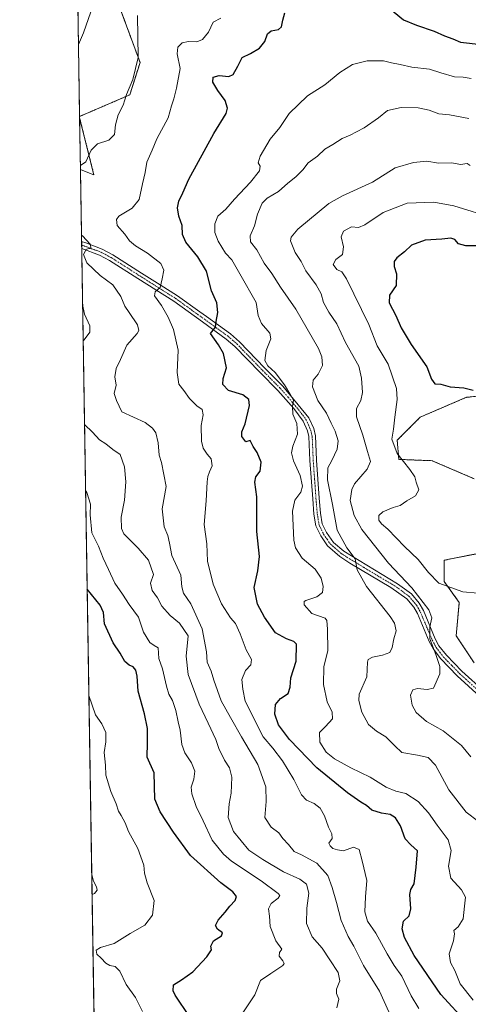
# Model space of a CAD drawing. Units: metres. Extents: x 611176 to 614652, y 4708501 to 4710870.
# Drawn here: x 611193 to 611379, y 4708893 to 4709301 of the extents above; entities that cross this region are included whole.
import ezdxf

# ---------------------------------------------------------------- set-up
doc = ezdxf.new("R2010")
doc.units = ezdxf.units.M
doc.header["$MEASUREMENT"] = 0
doc.linetypes.add('TRAZO_Y_PUNTO', pattern=[1, 0.5, -0.25, 0, -0.25])
doc.linetypes.add('TRAZOS', pattern=[0.75, 0.5, -0.25])
for name, color, linetype, lineweight in [('Arbolado forestal', 92, 'TRAZOS', 0), ('Arbolado forestal CxS', 92, 'Continuous', 0), ('Camino', 19, 'Continuous', 0), ('Camino Cxs', 19, 'Continuous', 0), ('Camino eje', 39, 'TRAZO_Y_PUNTO', 13), ('Comarca CxS', 133, 'Continuous', 0), ('Comunidad Autónoma CxS', 142, 'Continuous', 0), ('Cultivos herbáceos CxS', 92, 'Continuous', 0), ('Curva de nivel maestra', 36, 'Continuous', 30), ('Curva de nivel normal', 36, 'Continuous', 0), ('Municipio CxS', 142, 'Continuous', 0), ('Provincia CxS', 1, 'Continuous', 0)]:
    doc.layers.add(name, color=color, linetype=linetype, lineweight=lineweight)

# ---------------------------------------------------------------- blocks, each defined once
blk = doc.blocks.new('*U156')
at = {"layer": 'Cultivos herbáceos CxS', "color": 92, "linetype": 'Continuous', "lineweight": 0}
for points in [[(611381.01, 4709034.54, 543.38), (611373.51, 4709045.79, 542.42), (611374.76, 4709059.55, 542.96), (611368.5, 4709068.3, 545.39), (611368.51, 4709077.05, 545.89), (611387.26, 4709080.8, 546.8)], [(611381.01, 4709110.8, 549.29), (611363.5, 4709118.31, 547.62), (611349.75, 4709118.86, 544.19), (611349.06, 4709126.81, 545.36), (611358.63, 4709136.38, 546.98), (611377.78, 4709144.58, 549.03), (611391.38, 4709145.9, 549.59)]]:
    blk.add_polyline3d(points, dxfattribs=at)
for points in [[(611238.27, 4709269.92, 515.09), (611217.49, 4709260.96, 512.04), (611216.56, 4709319.03, 508.85), (611233.95, 4709306.66, 512.23), (611242.54, 4709283.31, 515.01), (611238.27, 4709269.92, 515.09)], [(611217.5, 4709260.36, 512.1), (611223.45, 4709236.71, 516.05), (611217.84, 4709238.96, 515.13), (611217.5, 4709260.36, 512.1)]]:
    blk.add_polyline3d(points, close=True, dxfattribs=at)
blk = doc.blocks.new('*U170')
at = {"layer": 'Curva de nivel normal', "color": 36, "linetype": 'Continuous', "lineweight": 0}
blk.add_polyline3d([(611219.96, 4709105.94, 505), (611220.5, 4709105.19, 505), (611221.99, 4709100.32, 505), (611221.85, 4709095.89, 505), (611222.63, 4709088.46, 505), (611225.36, 4709082.95, 505), (611227.21, 4709077.91, 505), (611229.42, 4709073.28, 505), (611232.1, 4709067.6, 505), (611235.3, 4709062.96, 505), (611238.08, 4709058.72, 505), (611241.85, 4709053.44, 505), (611244, 4709047.32, 505), (611246.62, 4709042.96, 505), (611248.38, 4709041.71, 505), (611249.98, 4709040.7, 505), (611250.36, 4709036.28, 505), (611251.88, 4709032.05, 505), (611253.5, 4709024.94, 505), (611254.51, 4709021.62, 505), (611256.01, 4709019, 505), (611257.4, 4709014.74, 505), (611258.27, 4709010.11, 505), (611259.21, 4709006.65, 505), (611259.9, 4709000.68, 505), (611261.13, 4708997.22, 505), (611263.91, 4708993.15, 505), (611265.18, 4708989.66, 505), (611264.8, 4708986.28, 505), (611263.69, 4708983.02, 505), (611263.92, 4708980.25, 505), (611265.78, 4708975.04, 505), (611268.73, 4708969.11, 505), (611272.46, 4708961.06, 505), (611277.04, 4708955.29, 505), (611280.37, 4708952.4, 505), (611292.76, 4708944.24, 505), (611299.74, 4708939.04, 505), (611300.39, 4708938.16, 505), (611299.79, 4708937, 505), (611296.87, 4708934.86, 505), (611295.76, 4708932.62, 505), (611296.1, 4708929.54, 505), (611296.47, 4708925.24, 505), (611298.73, 4708919.32, 505), (611301.32, 4708915.86, 505), (611300.35, 4708914.58, 505), (611300.14, 4708913.06, 505), (611301.72, 4708911.13, 505), (611302.3, 4708909.91, 505), (611301.67, 4708909.14, 505), (611296.69, 4708905.78, 505), (611292.5, 4708902.96, 505), (611290.04, 4708897.01, 505), (611284.89, 4708889.12, 505)], dxfattribs=at)
blk = doc.blocks.new('*U173')
at = {"layer": 'Curva de nivel normal', "color": 36, "linetype": 'Continuous', "lineweight": 0}
blk.add_polyline3d([(611243.6, 4708890.07, 495), (611240.67, 4708895.92, 495), (611236.79, 4708901.31, 495), (611234.12, 4708906.78, 495), (611232.19, 4708908.7, 495), (611229.96, 4708909.15, 495), (611228.32, 4708910.12, 495), (611226.38, 4708912.24, 495), (611224.7, 4708913.86, 495), (611224.37, 4708915.51, 495), (611226.14, 4708916.61, 495), (611231.75, 4708918.32, 495), (611238.39, 4708922.33, 495), (611244.5, 4708925.84, 495), (611247.67, 4708930.01, 495), (611248.36, 4708936.1, 495), (611245.5, 4708943.33, 495), (611244.41, 4708947.4, 495), (611244.1, 4708950.76, 495), (611241.67, 4708957.55, 495), (611237.81, 4708964.68, 495), (611236.31, 4708968.19, 495), (611234.67, 4708971.34, 495), (611233.54, 4708973.09, 495), (611232.64, 4708976.16, 495), (611230.5, 4708981.23, 495), (611228.38, 4708988.05, 495), (611228.26, 4708992.15, 495), (611227.65, 4708997.41, 495), (611228.35, 4709001.79, 495), (611228.4, 4709005.71, 495), (611226.67, 4709009.33, 495), (611224.12, 4709013.05, 495), (611221.32, 4709021.01, 495)], dxfattribs=at)
blk = doc.blocks.new('*U177')
at = {"layer": 'Curva de nivel normal', "color": 36, "linetype": 'Continuous', "lineweight": 0}
for points in [[(611222.2, 4709304.28, 510), (611219.06, 4709295.63, 510), (611217.01, 4709290.78, 510)], [(611218.73, 4709183.06, 510), (611219.53, 4709178.98, 510), (611221.69, 4709174.14, 510), (611221.72, 4709171.6, 510), (611219.37, 4709168.4, 510), (611218.97, 4709167.97, 510)], [(611219.53, 4709133.31, 510), (611222.8, 4709130.12, 510), (611225.69, 4709127.02, 510), (611228.34, 4709125.34, 510), (611231.3, 4709122.96, 510), (611234.27, 4709120.93, 510), (611236.13, 4709115.8, 510), (611236.62, 4709109.61, 510), (611236.11, 4709101.98, 510), (611234.71, 4709094.95, 510), (611234.84, 4709090.27, 510), (611235.79, 4709087.99, 510), (611241.79, 4709082.03, 510), (611246.01, 4709077.12, 510), (611248.06, 4709071.09, 510), (611246.93, 4709067.59, 510), (611247.55, 4709064.55, 510), (611249.78, 4709061.44, 510), (611251.57, 4709058.09, 510), (611255.08, 4709054.15, 510), (611258.83, 4709051.01, 510), (611262.44, 4709045.68, 510), (611261.68, 4709037.35, 510), (611262.53, 4709029.73, 510), (611267.04, 4709017.41, 510), (611270.81, 4709009.62, 510), (611273.87, 4709002.81, 510), (611275.14, 4708999.03, 510), (611277.52, 4708994.24, 510), (611279.57, 4708991.01, 510), (611280.54, 4708987.2, 510), (611280.27, 4708980.6, 510), (611279.46, 4708976.13, 510), (611279.06, 4708970.44, 510), (611281.18, 4708964.73, 510), (611287.6, 4708956.99, 510), (611293.44, 4708953.03, 510), (611301.91, 4708947.92, 510), (611308.7, 4708944.95, 510), (611311.53, 4708942.78, 510), (611312.44, 4708939.09, 510), (611311.64, 4708932.89, 510), (611311.54, 4708926.54, 510), (611313.88, 4708921, 510), (611317.93, 4708916.36, 510), (611321.1, 4708911.47, 510), (611324.67, 4708906.23, 510), (611325.25, 4708902.73, 510), (611323.87, 4708899.33, 510), (611323.88, 4708897.54, 510), (611324.85, 4708895.24, 510), (611324.12, 4708891.58, 510)]]:
    blk.add_polyline3d(points, dxfattribs=at)
blk = doc.blocks.new('*U179')
at = {"layer": 'Curva de nivel normal', "color": 36, "linetype": 'Continuous', "lineweight": 0}
blk.add_polyline3d([(611379.73, 4709276.7, 530), (611376.37, 4709277.26, 530), (611372.85, 4709277.4, 530), (611367.07, 4709279.07, 530), (611362.39, 4709280.57, 530), (611355.19, 4709281.44, 530), (611350.35, 4709282.45, 530), (611346.68, 4709283.13, 530), (611343.35, 4709284.03, 530), (611336.68, 4709284.04, 530), (611330.54, 4709282.45, 530), (611325.24, 4709279.17, 530), (611319.02, 4709274.12, 530), (611311.94, 4709269.49, 530), (611304.27, 4709262.12, 530), (611300.44, 4709256.34, 530), (611296.46, 4709251.5, 530), (611292.26, 4709244.48, 530), (611291.4, 4709241.67, 530), (611292.34, 4709240.41, 530), (611291.96, 4709238.47, 530), (611288.32, 4709233.79, 530), (611281.69, 4709226.62, 530), (611278.04, 4709222.57, 530), (611274.74, 4709219.63, 530), (611273.45, 4709216.46, 530), (611273.54, 4709212.86, 530), (611274.9, 4709209.22, 530), (611278, 4709204.32, 530), (611280.49, 4709201.48, 530), (611283.82, 4709195.8, 530), (611290.57, 4709183.89, 530), (611291.49, 4709178.48, 530), (611292.82, 4709175.14, 530), (611296.31, 4709171.15, 530), (611296.73, 4709168.8, 530), (611294.78, 4709163.96, 530), (611294.27, 4709159.82, 530), (611295.41, 4709157.61, 530), (611298.5, 4709154.91, 530), (611302.32, 4709149.81, 530), (611305.02, 4709145.29, 530), (611306.1, 4709143.36, 530), (611305.68, 4709140.79, 530), (611305.88, 4709137.54, 530), (611307.42, 4709133.68, 530), (611307.78, 4709129.35, 530), (611305.85, 4709124.35, 530), (611305.21, 4709121.56, 530), (611306.17, 4709118.2, 530), (611308.89, 4709112.15, 530), (611309.79, 4709107.71, 530), (611309.12, 4709105.27, 530), (611306.62, 4709102.01, 530), (611305.64, 4709097.35, 530), (611306.18, 4709085.35, 530), (611306.99, 4709082.18, 530), (611309.72, 4709077.94, 530), (611315.06, 4709073.37, 530), (611317.5, 4709069.63, 530), (611318.39, 4709066.14, 530), (611318.16, 4709063.75, 530), (611315.71, 4709061.92, 530), (611311.28, 4709060.39, 530), (611310.51, 4709059.95, 530), (611310.5, 4709058.6, 530), (611313.67, 4709054.96, 530), (611319.19, 4709053.1, 530), (611319.96, 4709052.13, 530), (611320.22, 4709048.46, 530), (611320.38, 4709039.47, 530), (611318.71, 4709033.1, 530), (611318.49, 4709025.57, 530), (611320.09, 4709018.34, 530), (611322.15, 4709014.09, 530), (611322.3, 4709011.37, 530), (611319.38, 4709008.11, 530), (611316.86, 4709005.72, 530), (611317.02, 4709001.68, 530), (611319.65, 4708997.52, 530), (611323.14, 4708994.75, 530), (611329.86, 4708991.09, 530), (611337.8, 4708987.13, 530), (611344.43, 4708983.02, 530), (611348.47, 4708981.38, 530), (611352.63, 4708980.38, 530), (611357.8, 4708977.13, 530), (611362.07, 4708972.46, 530), (611365.57, 4708967.26, 530), (611370.18, 4708961.15, 530), (611371.43, 4708956.8, 530), (611370.31, 4708950.35, 530), (611371.21, 4708945.38, 530), (611375.71, 4708940.5, 530), (611377.42, 4708937.46, 530), (611376.96, 4708933.73, 530), (611376.33, 4708928.54, 530), (611374.34, 4708925.21, 530), (611372.56, 4708923.66, 530), (611372.82, 4708922.22, 530), (611372.39, 4708919.4, 530), (611370.62, 4708913.96, 530), (611371.13, 4708910.36, 530), (611372.91, 4708907.12, 530), (611375.12, 4708901.56, 530), (611380.52, 4708894.83, 530)], dxfattribs=at)
blk = doc.blocks.new('*U190')
at = {"layer": 'Curva de nivel normal', "color": 36, "linetype": 'Continuous', "lineweight": 0}
blk.add_polyline3d([(611378.76, 4709260.16, 535), (611370.74, 4709261.69, 535), (611366.35, 4709262.1, 535), (611362.35, 4709263.5, 535), (611357.68, 4709264.52, 535), (611350.7, 4709264.69, 535), (611345.1, 4709263.46, 535), (611341.37, 4709260.33, 535), (611335.35, 4709256.2, 535), (611332.24, 4709254.63, 535), (611329.56, 4709253.15, 535), (611326.24, 4709251.76, 535), (611322.45, 4709249.3, 535), (611319.08, 4709247.36, 535), (611316, 4709244.56, 535), (611312.22, 4709241.7, 535), (611310.01, 4709238.88, 535), (611307.04, 4709235.89, 535), (611303.8, 4709233.34, 535), (611299.94, 4709229.85, 535), (611295.18, 4709227.06, 535), (611293.09, 4709224.96, 535), (611291.22, 4709220.42, 535), (611289.88, 4709215.66, 535), (611288.11, 4709211.46, 535), (611288.34, 4709208.99, 535), (611290.89, 4709205.63, 535), (611293.9, 4709200.22, 535), (611297.08, 4709195.91, 535), (611300.72, 4709190.17, 535), (611307.04, 4709181.12, 535), (611316.4, 4709164.78, 535), (611317.87, 4709161.32, 535), (611318.16, 4709157.74, 535), (611316.3, 4709154.17, 535), (611314.22, 4709151.72, 535), (611313.99, 4709148.91, 535), (611316.13, 4709143.29, 535), (611319.78, 4709138.06, 535), (611321.69, 4709133.92, 535), (611323.43, 4709130.56, 535), (611324.63, 4709126.58, 535), (611324.18, 4709123.11, 535), (611322.02, 4709118.35, 535), (611320.38, 4709115.35, 535), (611320.16, 4709110.41, 535), (611322.32, 4709100.12, 535), (611324.17, 4709089.51, 535), (611328.19, 4709082.2, 535), (611331.66, 4709077.61, 535), (611332.41, 4709073.11, 535), (611336.3, 4709066.16, 535), (611346.19, 4709053.8, 535), (611347.93, 4709051.02, 535), (611348.6, 4709047.88, 535), (611347.61, 4709044.51, 535), (611347, 4709040.85, 535), (611345.96, 4709038.88, 535), (611342.98, 4709037.77, 535), (611338.81, 4709036.96, 535), (611337.08, 4709035.88, 535), (611336.76, 4709034.78, 535), (611336.42, 4709028.82, 535), (611333.37, 4709021.53, 535), (611333.19, 4709018.94, 535), (611334.36, 4709014.06, 535), (611337.22, 4709008.94, 535), (611340.49, 4709006.18, 535), (611344.41, 4709003.84, 535), (611348.13, 4709000.22, 535), (611350.94, 4708997.38, 535), (611357.52, 4708996.28, 535), (611361.84, 4708995.35, 535), (611364.93, 4708992.2, 535), (611370.48, 4708981.88, 535), (611377.64, 4708972.64, 535), (611382.78, 4708968.78, 535)], dxfattribs=at)
blk = doc.blocks.new('*U191')
at = {"layer": 'Curva de nivel normal', "color": 36, "linetype": 'Continuous', "lineweight": 0}
blk.add_polyline3d([(611222.51, 4708946.71, 490), (611223.32, 4708944.08, 490), (611224.5, 4708941.78, 490), (611224.79, 4708940.3, 490), (611223.71, 4708938.98, 490), (611222.64, 4708938.61, 490)], dxfattribs=at)
blk = doc.blocks.new('*U194')
at = {"layer": 'Curva de nivel normal', "color": 36, "linetype": 'Continuous', "lineweight": 0}
for points in [[(611241.46, 4709302.84, 515), (611241.72, 4709285.38, 515), (611239.49, 4709276.22, 515), (611236.97, 4709270, 515), (611235.52, 4709265.67, 515), (611233.53, 4709261.67, 515), (611232.41, 4709257.55, 515), (611231.99, 4709253.43, 515), (611229.65, 4709251.17, 515), (611224.87, 4709249.58, 515), (611222.31, 4709246.95, 515), (611220.02, 4709242.22, 515), (611217.81, 4709240.69, 515)], [(611218.28, 4709211.72, 515), (611218.68, 4709211.45, 515), (611221.85, 4709208.1, 515), (611222.25, 4709206.16, 515), (611221.22, 4709206.28, 515), (611220.2, 4709205.87, 515), (611219.07, 4709203.81, 515), (611220.49, 4709200.28, 515), (611226.07, 4709195.08, 515), (611231.23, 4709191.24, 515), (611234.56, 4709186.38, 515), (611236.17, 4709182.28, 515), (611238.04, 4709179.77, 515), (611241.53, 4709174.64, 515), (611242.02, 4709172.21, 515), (611241.35, 4709171.08, 515), (611237.05, 4709166.17, 515), (611234.5, 4709160.3, 515), (611232.62, 4709156.56, 515), (611232.1, 4709153.13, 515), (611232.61, 4709149.58, 515), (611231.85, 4709146.09, 515), (611232.76, 4709143.32, 515), (611234.96, 4709138.5, 515), (611244.72, 4709134.08, 515), (611247.76, 4709131.86, 515), (611249.04, 4709129.81, 515), (611250.1, 4709125.77, 515), (611250.44, 4709120.57, 515), (611251.37, 4709117.55, 515), (611253.35, 4709107.68, 515), (611251.74, 4709098.41, 515), (611252.48, 4709090.85, 515), (611254.04, 4709087.38, 515), (611254.75, 4709084.08, 515), (611255.7, 4709079.03, 515), (611259.41, 4709070.88, 515), (611259.78, 4709066.05, 515), (611260.58, 4709063.48, 515), (611263.64, 4709058.99, 515), (611268.26, 4709048.59, 515), (611270.08, 4709039.07, 515), (611270.32, 4709034.85, 515), (611271.99, 4709031.07, 515), (611273.06, 4709027.33, 515), (611276.14, 4709018.79, 515), (611280.06, 4709011.9, 515), (611284.5, 4709003.84, 515), (611291.38, 4708992.38, 515), (611294.6, 4708983.15, 515), (611294.75, 4708977.13, 515), (611294.26, 4708970.43, 515), (611296.86, 4708966.42, 515), (611299.96, 4708964.06, 515), (611301.73, 4708961.72, 515), (611304.06, 4708959.24, 515), (611306.31, 4708956.44, 515), (611309.35, 4708954.96, 515), (611315.78, 4708951.49, 515), (611320.32, 4708946.42, 515), (611322.09, 4708941.41, 515), (611323.97, 4708935.21, 515), (611325.8, 4708927.75, 515), (611328.71, 4708921.2, 515), (611331.13, 4708917.13, 515), (611335.12, 4708909.12, 515), (611341.79, 4708898.45, 515), (611345.54, 4708889.87, 515)]]:
    blk.add_polyline3d(points, dxfattribs=at)
blk = doc.blocks.new('*U201')
at = {"layer": 'Curva de nivel maestra', "color": 36, "linetype": 'Continuous', "lineweight": 30}
blk.add_polyline3d([(611263.06, 4708888.01, 500), (611257.1, 4708896.87, 500), (611256.3, 4708898.67, 500), (611256.42, 4708901.19, 500), (611259.66, 4708903.19, 500), (611264.37, 4708906.56, 500), (611270.2, 4708912.68, 500), (611272.09, 4708915.57, 500), (611271.91, 4708917.18, 500), (611273.02, 4708919.34, 500), (611276.3, 4708921.44, 500), (611276.72, 4708922.68, 500), (611274.68, 4708924.13, 500), (611273.77, 4708925.76, 500), (611274.87, 4708927.97, 500), (611277.85, 4708931.17, 500), (611279.68, 4708933.72, 500), (611281.94, 4708936.04, 500), (611282.52, 4708937.77, 500), (611281.03, 4708939.62, 500), (611275.99, 4708943.46, 500), (611263.41, 4708954.71, 500), (611256.44, 4708964.35, 500), (611250.81, 4708972.78, 500), (611248.67, 4708978.09, 500), (611248.32, 4708988.99, 500), (611245.49, 4708995.49, 500), (611245.62, 4709001.4, 500), (611245.6, 4709007.37, 500), (611244.42, 4709013.4, 500), (611241.8, 4709022.78, 500), (611241.28, 4709029.01, 500), (611240.79, 4709031.58, 500), (611239.64, 4709032.88, 500), (611238.03, 4709033.52, 500), (611236.3, 4709035.1, 500), (611234.25, 4709038.51, 500), (611231.36, 4709042.85, 500), (611227.8, 4709050.68, 500), (611227.38, 4709055.35, 500), (611226.02, 4709058.44, 500), (611220.62, 4709065.01, 500)], dxfattribs=at)

msp = doc.modelspace()

# ---------------------------------------------------------------- linework, layer by layer
at = {"layer": 'Arbolado forestal', "color": 92, "linetype": 'TRAZOS', "lineweight": 0}
for points in [[(611216.56, 4709319.03, 508.85), (611233.95, 4709306.66, 512.23), (611242.54, 4709283.31, 515.01), (611238.27, 4709269.92, 515.09), (611217.49, 4709260.96, 512.04)], [(611217.5, 4709260.36, 512.1), (611217.49, 4709260.96, 512.04)], [(611217.5, 4709260.36, 512.1), (611223.45, 4709236.71, 516.05), (611217.84, 4709238.96, 515.13)], [(611223.6, 4708878.47, 486.6), (611218.36, 4709206.21, 514.54), (611218.34, 4709207.68, 514.47), (611218.32, 4709209.15, 514.56), (611217.84, 4709238.96, 515.13)], [(611381.01, 4709110.8, 549.29), (611363.5, 4709118.31, 547.62), (611349.75, 4709118.86, 544.19), (611349.06, 4709126.81, 545.36), (611358.63, 4709136.38, 546.98), (611377.77, 4709144.58, 549.03), (611391.38, 4709145.9, 549.59)], [(611381.01, 4709034.54, 543.38), (611373.5, 4709045.8, 542.42), (611374.76, 4709059.55, 542.96), (611368.5, 4709068.3, 545.39), (611368.5, 4709077.05, 545.89), (611387.26, 4709080.8, 546.8)]]:
    msp.add_polyline3d(points, dxfattribs=at)
at = {"layer": 'Arbolado forestal CxS', "color": 92, "linetype": 'Continuous', "lineweight": 0}
for points in [[(611223.6, 4708878.46, 486.6), (611217.84, 4709238.96, 515.13), (611223.45, 4709236.71, 516.05), (611217.5, 4709260.36, 512.1), (611217.49, 4709260.96, 512.04), (611238.27, 4709269.92, 515.09), (611242.54, 4709283.31, 515.01), (611233.95, 4709306.66, 512.23)], [(611391.38, 4709145.9, 549.59), (611377.78, 4709144.58, 549.03), (611358.63, 4709136.38, 546.98), (611349.06, 4709126.81, 545.36), (611349.75, 4709118.86, 544.19), (611363.5, 4709118.31, 547.62), (611381.01, 4709110.8, 549.29)], [(611387.26, 4709080.8, 546.8), (611368.51, 4709077.05, 545.89), (611368.5, 4709068.3, 545.39), (611374.76, 4709059.55, 542.96), (611373.51, 4709045.79, 542.42), (611381.01, 4709034.54, 543.38)]]:
    msp.add_polyline3d(points, dxfattribs=at)
at = {"layer": 'Camino', "color": 19, "linetype": 'Continuous', "lineweight": 0}
for points in [[(611218.36, 4709206.21, 514.54), (611218.32, 4709209.15, 514.56)], [(611218.32, 4709209.15, 514.56), (611218.32, 4709209.15, 514.56), (611220.02, 4709208.53, 514.66), (611226.84, 4709205.98, 515.71), (611231.23, 4709203.68, 516.1), (611243.12, 4709196.07, 518.33), (611250.91, 4709191.15, 519.83), (611258.05, 4709186.65, 521.41), (611267.33, 4709179.98, 523.04), (611270.04, 4709178.03, 523.72), (611279.94, 4709170.86, 526.12), (611283.67, 4709167.62, 526.98), (611294.22, 4709156.71, 529.12), (611301.65, 4709149.18, 529.5), (611312.41, 4709136.14, 531.6), (611314.46, 4709131.61, 531.94), (611315.2, 4709128.68, 532.08), (611315.63, 4709118.49, 532.75), (611316.78, 4709102.75, 532.57), (611317.29, 4709096.52, 532.74), (611318.01, 4709092.11, 533.07), (611319.74, 4709088.5, 533.7), (611322.63, 4709084.46, 533.85), (611326.89, 4709080.81, 534.42), (611349.15, 4709067.34, 538.3), (611354.96, 4709063.09, 538.66), (611358.14, 4709059.25, 539.24), (611359.89, 4709056.22, 539.4), (611364.82, 4709044.55, 540.58), (611366.36, 4709041.66, 540.62), (611369.42, 4709037.72, 541), (611375.86, 4709031.09, 541.79), (611385.36, 4709022.47, 543.15)], [(611383.35, 4709020.61, 542.99), (611373.96, 4709029.13, 541.24), (611367.1, 4709036.21, 540.27), (611364.06, 4709040.17, 539.79), (611362.36, 4709043.38, 539.85), (611357.45, 4709055, 539.06), (611355.9, 4709057.68, 538.66), (611353.08, 4709061.09, 538.22), (611346.48, 4709065.82, 537.3), (611329.48, 4709075.91, 534.12), (611325.29, 4709078.59, 533.67), (611320.23, 4709083.02, 533.17), (611317.38, 4709087.11, 533.06), (611315.38, 4709091.29, 532.56), (611314.58, 4709096.19, 532.38), (611314.06, 4709102.54, 532.02), (611312.9, 4709118.33, 532.4), (611312.48, 4709128.29, 531.79), (611311.87, 4709130.71, 531.51), (611310.08, 4709134.68, 530.73), (611306.2, 4709139.94, 530.13), (611299.62, 4709147.35, 528.89), (611292.27, 4709154.8, 528.44), (611281.8, 4709165.64, 526.67), (611278.24, 4709168.72, 525.99), (611268.44, 4709175.81, 523.87), (611256.53, 4709184.39, 521.49), (611241.66, 4709193.77, 518.14), (611229.86, 4709201.32, 516.21), (611225.73, 4709203.48, 515.72), (611218.36, 4709206.21, 514.54)]]:
    msp.add_polyline3d(points, dxfattribs=at)
at = {"layer": 'Camino Cxs', "color": 19, "linetype": 'Continuous', "lineweight": 0}
msp.add_polyline3d([(611383.35, 4709020.61, 542.99), (611373.96, 4709029.13, 541.24), (611367.1, 4709036.21, 540.27), (611364.06, 4709040.17, 539.79), (611362.36, 4709043.38, 539.85), (611357.45, 4709055, 539.06), (611355.9, 4709057.68, 538.66), (611353.08, 4709061.09, 538.22), (611346.48, 4709065.82, 537.3), (611329.48, 4709075.91, 534.12), (611325.29, 4709078.59, 533.67), (611320.23, 4709083.02, 533.17), (611317.38, 4709087.11, 533.06), (611315.38, 4709091.29, 532.56), (611314.58, 4709096.19, 532.38), (611314.06, 4709102.54, 532.02), (611312.9, 4709118.33, 532.4), (611312.48, 4709128.29, 531.79), (611311.87, 4709130.71, 531.51), (611310.08, 4709134.68, 530.73), (611306.2, 4709139.94, 530.13), (611299.62, 4709147.35, 528.89), (611292.27, 4709154.8, 528.44), (611281.8, 4709165.64, 526.67), (611278.24, 4709168.72, 525.99), (611268.44, 4709175.81, 523.87), (611256.53, 4709184.39, 521.49), (611241.66, 4709193.77, 518.14), (611229.86, 4709201.32, 516.21), (611225.73, 4709203.48, 515.72), (611218.36, 4709206.21, 514.54), (611218.32, 4709209.15, 514.56), (611218.32, 4709209.15, 514.56), (611220.02, 4709208.53, 514.66), (611226.84, 4709205.98, 515.71), (611231.23, 4709203.68, 516.1), (611243.12, 4709196.07, 518.33), (611250.91, 4709191.15, 519.83), (611258.05, 4709186.65, 521.41), (611267.33, 4709179.98, 523.04), (611270.04, 4709178.03, 523.72), (611279.94, 4709170.86, 526.12), (611283.67, 4709167.62, 526.98), (611294.22, 4709156.71, 529.12), (611301.65, 4709149.18, 529.5), (611312.41, 4709136.14, 531.6), (611314.46, 4709131.61, 531.94), (611315.2, 4709128.68, 532.08), (611315.63, 4709118.49, 532.75), (611316.78, 4709102.75, 532.57), (611317.29, 4709096.52, 532.74), (611318.01, 4709092.11, 533.07), (611319.74, 4709088.5, 533.7), (611322.63, 4709084.46, 533.85), (611326.89, 4709080.81, 534.42), (611349.15, 4709067.34, 538.3), (611354.96, 4709063.09, 538.66), (611358.14, 4709059.25, 539.24), (611359.89, 4709056.22, 539.4), (611364.82, 4709044.55, 540.58), (611366.36, 4709041.66, 540.62), (611369.42, 4709037.72, 541), (611375.86, 4709031.09, 541.79), (611385.36, 4709022.47, 543.15)], dxfattribs=at)
at = {"layer": 'Camino eje', "color": 39, "linetype": 'TRAZO_Y_PUNTO', "lineweight": 13}
msp.add_polyline3d([(611218.34, 4709207.68, 514.47), (611226.29, 4709204.73, 515.67), (611230.55, 4709202.5, 516.15), (611242.39, 4709194.92, 518.25), (611246.29, 4709192.46, 519), (611253.72, 4709187.77, 520.47), (611257.29, 4709185.52, 521.45), (611261.93, 4709182.19, 522.34), (611269.24, 4709176.92, 523.78), (611274.14, 4709173.38, 524.86), (611279.09, 4709169.79, 526.02), (611280.96, 4709168.17, 526.22), (611282.74, 4709166.63, 526.78), (611288.01, 4709161.18, 527.9), (611293.25, 4709155.76, 528.71), (611300.64, 4709148.27, 529.14), (611303.93, 4709144.56, 529.61), (611309.31, 4709138.04, 530.82), (611311.25, 4709135.41, 531.15), (611312.27, 4709133.15, 531.42), (611313.17, 4709131.16, 531.71), (611313.84, 4709128.49, 531.92), (611314.27, 4709118.41, 532.58), (611314.85, 4709110.52, 532.03), (611315.42, 4709102.65, 532.27), (611315.94, 4709096.36, 532.49), (611316.7, 4709091.7, 532.76), (611318.56, 4709087.81, 533.36), (611319.99, 4709085.76, 533.47), (611321.43, 4709083.74, 533.42), (611323.96, 4709081.53, 533.78), (611326.09, 4709079.7, 534.05), (611328.19, 4709078.36, 534.2), (611339.32, 4709071.63, 536.29), (611347.82, 4709066.58, 537.77), (611351.12, 4709064.22, 538.22), (611354.02, 4709062.09, 538.45), (611357.02, 4709058.47, 538.88), (611358.67, 4709055.61, 539.2), (611363.59, 4709043.97, 540.19), (611364.36, 4709042.52, 540.19), (611365.21, 4709040.92, 540.23), (611366.73, 4709038.94, 540.51), (611368.26, 4709036.97, 540.63), (611371.69, 4709033.43, 540.95), (611374.91, 4709030.11, 541.5), (611384.36, 4709021.54, 543.06)], dxfattribs=at)
at = {"layer": 'Comarca CxS', "color": 133, "linetype": 'Continuous', "lineweight": 0}
msp.add_polyline3d([(614652.13, 4708556.85, 483.13), (611229.62, 4708501.31, 437.37), (611192.68, 4710814.58, 528.49), (614614.05, 4710870.13, 790.66), (614652.13, 4708556.85, 483.13)], close=True, dxfattribs=at)
msp.add_polyline3d([(614652.13, 4708556.85, 483.13), (611229.62, 4708501.31, 437.37), (611192.68, 4710814.58, 528.49), (614614.05, 4710870.13, 790.66), (614652.13, 4708556.85, 483.13)], close=True, dxfattribs=at)
at = {"layer": 'Comunidad Autónoma CxS', "color": 142, "linetype": 'Continuous', "lineweight": 0}
msp.add_polyline3d([(613705.93, 4708541.5, 461.67), (611229.62, 4708501.31, 437.37), (611192.68, 4710814.58, 528.49), (614614.05, 4710870.13, 790.66), (614615.6, 4710775.75, 781.66), (614652.13, 4708556.85, 483.13), (613705.93, 4708541.5, 461.67)], close=True, dxfattribs=at)
msp.add_polyline3d([(613705.93, 4708541.5, 461.67), (611229.62, 4708501.31, 437.37), (611192.68, 4710814.58, 528.49), (614614.05, 4710870.13, 790.66), (614615.6, 4710775.75, 781.66), (614652.13, 4708556.85, 483.13), (613705.93, 4708541.5, 461.67)], close=True, dxfattribs=at)
at = {"layer": 'Cultivos herbáceos CxS', "color": 92, "linetype": 'Continuous', "lineweight": 0}
for points in [[(611217.49, 4709260.96, 512.04), (611216.56, 4709319.03, 508.85)], [(611216.56, 4709319.03, 508.85), (611233.95, 4709306.66, 512.23), (611242.54, 4709283.31, 515.01), (611238.27, 4709269.92, 515.09), (611217.49, 4709260.96, 512.04)], [(611217.84, 4709238.96, 515.13), (611217.5, 4709260.36, 512.1)], [(611217.5, 4709260.36, 512.1), (611223.45, 4709236.71, 516.05), (611217.84, 4709238.96, 515.13)], [(611381.01, 4709110.8, 549.29), (611363.5, 4709118.31, 547.62), (611349.75, 4709118.86, 544.19), (611349.06, 4709126.81, 545.36), (611358.63, 4709136.38, 546.98), (611377.77, 4709144.58, 549.03), (611391.38, 4709145.9, 549.59)], [(611381.01, 4709034.54, 543.38), (611373.5, 4709045.8, 542.42), (611374.76, 4709059.55, 542.96), (611368.5, 4709068.3, 545.39), (611368.5, 4709077.05, 545.89), (611387.26, 4709080.8, 546.8)]]:
    msp.add_polyline3d(points, dxfattribs=at)
at = {"layer": 'Curva de nivel maestra', "color": 36, "linetype": 'Continuous', "lineweight": 30}
for points in [[(611378.1, 4708885.27, 525), (611367.19, 4708897.18, 525), (611356.1, 4708913.26, 525), (611352.03, 4708920.69, 525), (611351.14, 4708924.33, 525), (611351.71, 4708927.45, 525), (611354.02, 4708929.68, 525), (611354.76, 4708932.68, 525), (611354.27, 4708938.51, 525), (611354.65, 4708940.66, 525), (611356.12, 4708942.94, 525), (611356.91, 4708949.9, 525), (611357.42, 4708956.64, 525), (611354.69, 4708959.07, 525), (611352.38, 4708961.56, 525), (611350.46, 4708966.99, 525), (611348.4, 4708970.29, 525), (611346.19, 4708971.67, 525), (611342.58, 4708972.25, 525), (611338.56, 4708973.56, 525), (611336.35, 4708975.47, 525), (611334.03, 4708976.78, 525), (611328.53, 4708980.63, 525), (611315.83, 4708991.07, 525), (611304.49, 4709002.82, 525), (611299.93, 4709008.92, 525), (611298.35, 4709013.35, 525), (611298.63, 4709017.32, 525), (611300.71, 4709019.78, 525), (611303.88, 4709021.81, 525), (611304.78, 4709024.42, 525), (611305, 4709028.33, 525), (611307.2, 4709035.2, 525), (611307.28, 4709042.28, 525), (611306.23, 4709043.46, 525), (611303.19, 4709044.52, 525), (611298.59, 4709046.92, 525), (611294.12, 4709053.45, 525), (611291.17, 4709058.81, 525), (611289.76, 4709065.82, 525), (611291.35, 4709072.64, 525), (611292.07, 4709078.56, 525), (611290.96, 4709089.01, 525), (611290.9, 4709103.35, 525), (611290.05, 4709109.35, 525), (611290.56, 4709111.68, 525), (611292.31, 4709114.01, 525), (611292.75, 4709117.77, 525), (611291.01, 4709121.71, 525), (611289.36, 4709124.13, 525), (611288.16, 4709126.67, 525), (611286.35, 4709126.09, 525), (611284.68, 4709128.3, 525), (611284.67, 4709130.31, 525), (611286.03, 4709133.65, 525), (611287.81, 4709141.17, 525), (611287.55, 4709143.64, 525), (611285.18, 4709145.61, 525), (611279.12, 4709147.45, 525), (611276.88, 4709149.88, 525), (611277, 4709152.32, 525), (611278.28, 4709156.83, 525), (611277.16, 4709162.79, 525), (611275.07, 4709166.34, 525), (611271.76, 4709171, 525), (611273.76, 4709173.67, 525), (611274.05, 4709176, 525), (611274.72, 4709179.67, 525), (611274.29, 4709183.67, 525), (611272.19, 4709188.67, 525), (611270, 4709196.79, 525), (611266.5, 4709202.84, 525), (611261.51, 4709208.9, 525), (611260.12, 4709212.06, 525), (611260.05, 4709215.78, 525), (611258.6, 4709219.59, 525), (611258.05, 4709223.04, 525), (611258.61, 4709225.84, 525), (611260.25, 4709229.28, 525), (611262.69, 4709234.91, 525), (611273.09, 4709253.9, 525), (611278.25, 4709262.24, 525), (611278.76, 4709264.33, 525), (611277.83, 4709267.58, 525), (611274.72, 4709271.73, 525), (611272.62, 4709275.22, 525), (611272.76, 4709277.18, 525), (611275.34, 4709277.93, 525), (611279.3, 4709277.54, 525), (611281.08, 4709278.28, 525), (611283.1, 4709281.74, 525), (611284.85, 4709285.44, 525), (611288.35, 4709286.98, 525), (611292.02, 4709289.3, 525), (611294.18, 4709291.99, 525), (611295.32, 4709295.17, 525), (611296.84, 4709296.5, 525), (611299.84, 4709297.02, 525), (611301.17, 4709298.08, 525), (611301.71, 4709300.87, 525), (611302.52, 4709303.86, 525)], [(611343.89, 4709307.31, 525), (611351.62, 4709300.94, 525), (611357.11, 4709298.72, 525), (611364.42, 4709296.23, 525), (611368.62, 4709294.33, 525), (611372.08, 4709293.1, 525), (611375.34, 4709291.69, 525), (611383.78, 4709290.83, 525)], [(611382.03, 4709207.36, 550), (611377.43, 4709207.35, 550), (611374.47, 4709208.23, 550), (611372.93, 4709210, 550), (611371.23, 4709210.58, 550), (611367.54, 4709210.05, 550), (611360.68, 4709209.66, 550), (611355.02, 4709207.67, 550), (611352.02, 4709204.88, 550), (611348.92, 4709202.41, 550), (611347.85, 4709200.91, 550), (611347.82, 4709198.81, 550), (611348.74, 4709195.73, 550), (611348.6, 4709190.92, 550), (611345.91, 4709186.9, 550), (611345.79, 4709183.78, 550), (611348.51, 4709178.52, 550), (611350.65, 4709173.38, 550), (611354.84, 4709166.52, 550), (611361.29, 4709157.16, 550), (611363.25, 4709152.08, 550), (611364.6, 4709150.21, 550), (611367.18, 4709150.02, 550), (611370.99, 4709148.96, 550), (611376.73, 4709148.56, 550), (611380.58, 4709147.59, 550)]]:
    msp.add_polyline3d(points, dxfattribs=at)
at = {"layer": 'Curva de nivel normal', "color": 36, "linetype": 'Continuous', "lineweight": 0}
for points in [[(611276.02, 4709301.67, 520), (611272.8, 4709300.02, 520), (611270.83, 4709295.95, 520), (611268.47, 4709292.85, 520), (611266.02, 4709291.9, 520), (611262.6, 4709291.98, 520), (611259.96, 4709291.41, 520), (611258.25, 4709289.67, 520), (611257.93, 4709286.97, 520), (611259.18, 4709280.88, 520), (611257.57, 4709272.7, 520), (611256.57, 4709268.25, 520), (611255.6, 4709265.4, 520), (611254.17, 4709260.44, 520), (611249.47, 4709251.69, 520), (611247.6, 4709246.94, 520), (611245.4, 4709241.96, 520), (611244.68, 4709237.67, 520), (611243.52, 4709232.98, 520), (611242.13, 4709226.51, 520), (611239.33, 4709222.96, 520), (611233.68, 4709219.58, 520), (611232.77, 4709218.31, 520), (611233.07, 4709215.72, 520), (611236.17, 4709212.16, 520), (611238.14, 4709209.46, 520), (611240.68, 4709207.33, 520), (611245.64, 4709204.29, 520), (611251.1, 4709200.03, 520), (611252.38, 4709197.3, 520), (611251.63, 4709193.67, 520), (611250.92, 4709190.11, 520), (611248.78, 4709188.35, 520), (611248.52, 4709186.61, 520), (611251.36, 4709182.66, 520), (611254.19, 4709177.75, 520), (611256.4, 4709172.7, 520), (611258.32, 4709164.11, 520), (611257.96, 4709154.79, 520), (611258.61, 4709150.01, 520), (611260.71, 4709147.43, 520), (611263.08, 4709144.15, 520), (611266.12, 4709141.01, 520), (611268.25, 4709139.49, 520), (611268.74, 4709137.35, 520), (611267.88, 4709132.95, 520), (611267.97, 4709126.43, 520), (611268.62, 4709123.44, 520), (611270.31, 4709120.95, 520), (611271.94, 4709119.09, 520), (611272.38, 4709116.24, 520), (611271.3, 4709113.76, 520), (611270.59, 4709111.75, 520), (611270.28, 4709109.53, 520), (611269.9, 4709101.68, 520), (611269.16, 4709091.82, 520), (611270.2, 4709083.9, 520), (611270.44, 4709076.71, 520), (611272.84, 4709067.1, 520), (611276.34, 4709058.96, 520), (611279.96, 4709053.24, 520), (611282.06, 4709050.84, 520), (611284.06, 4709046.62, 520), (611286.44, 4709039.89, 520), (611288.7, 4709035.91, 520), (611288.45, 4709033.68, 520), (611286.18, 4709031.35, 520), (611284.75, 4709027.68, 520), (611285.06, 4709023.68, 520), (611286.04, 4709018.68, 520), (611293.52, 4709003.92, 520), (611297.6, 4708999.14, 520), (611301.55, 4708993.88, 520), (611306.24, 4708986.23, 520), (611309.36, 4708979.9, 520), (611311.5, 4708977.67, 520), (611314.72, 4708976.26, 520), (611317.1, 4708974.34, 520), (611318.89, 4708971.18, 520), (611320.54, 4708966.44, 520), (611321.99, 4708963.66, 520), (611322.08, 4708961.78, 520), (611320.72, 4708959.89, 520), (611321.31, 4708958.68, 520), (611322.34, 4708957.58, 520), (611324.3, 4708957.01, 520), (611326.86, 4708956.72, 520), (611330.94, 4708958.14, 520), (611333.3, 4708957.14, 520), (611334.52, 4708952.49, 520), (611336.51, 4708944.3, 520), (611335.9, 4708937.53, 520), (611335.61, 4708931.39, 520), (611336.73, 4708927.46, 520), (611340.24, 4708922.5, 520), (611344.86, 4708913.92, 520), (611347.82, 4708909.15, 520), (611351, 4708904.66, 520), (611354.88, 4708896.54, 520), (611357.98, 4708891.38, 520)], [(611379.52, 4708995.55, 540), (611375.66, 4709000.25, 540), (611368.06, 4709006.34, 540), (611361.16, 4709010.27, 540), (611356.88, 4709014.01, 540), (611355.2, 4709017, 540), (611354.62, 4709021.15, 540), (611355.53, 4709023.42, 540), (611357.44, 4709023.9, 540), (611361.48, 4709023.46, 540), (611364.1, 4709024.02, 540), (611366.68, 4709030.02, 540), (611366.7, 4709033.03, 540), (611365.03, 4709038.03, 540), (611362.51, 4709044.52, 540), (611362.63, 4709049.41, 540), (611363.44, 4709053.22, 540), (611362.23, 4709056.45, 540), (611355.17, 4709065.59, 540), (611345.42, 4709075.85, 540), (611334.42, 4709089.85, 540), (611331.21, 4709095.65, 540), (611329.53, 4709101.87, 540), (611330.2, 4709106.43, 540), (611331.33, 4709108.77, 540), (611336.56, 4709114.87, 540), (611338, 4709118.01, 540), (611336.71, 4709122.14, 540), (611334.79, 4709128.87, 540), (611332.15, 4709136.48, 540), (611332.14, 4709139.97, 540), (611334, 4709143.19, 540), (611334.62, 4709146.58, 540), (611334.22, 4709152.47, 540), (611333.1, 4709157.43, 540), (611327.6, 4709167.25, 540), (611324.04, 4709175.06, 540), (611320.68, 4709179.81, 540), (611318.56, 4709183.84, 540), (611317.52, 4709187.49, 540), (611315.55, 4709191.13, 540), (611311.18, 4709196.96, 540), (611309.25, 4709200.9, 540), (611306.78, 4709204.52, 540), (611304.84, 4709209.41, 540), (611305.19, 4709210.95, 540), (611307.96, 4709214.23, 540), (611320.68, 4709224.86, 540), (611326.35, 4709228.02, 540), (611338.88, 4709233.67, 540), (611348.19, 4709239.61, 540), (611355.76, 4709241.93, 540), (611361.3, 4709242.4, 540), (611366.2, 4709241.59, 540), (611371.74, 4709241.67, 540), (611375.28, 4709241, 540), (611378.07, 4709241.4, 540), (611379.28, 4709240.68, 540)], [(611389.5, 4709218.73, 545), (611372.58, 4709223.91, 545), (611364.3, 4709225.5, 545), (611353.14, 4709225.02, 545), (611343.2, 4709221.22, 545), (611335.65, 4709216.02, 545), (611333.02, 4709214.92, 545), (611330.18, 4709215.23, 545), (611326.85, 4709213.37, 545), (611325.84, 4709211.06, 545), (611326.87, 4709206.92, 545), (611326.36, 4709203.82, 545), (611323.58, 4709201.67, 545), (611322.52, 4709199.6, 545), (611324.02, 4709197.55, 545), (611326.07, 4709196.56, 545), (611328, 4709193.65, 545), (611337.37, 4709174.72, 545), (611340.78, 4709165.89, 545), (611345.34, 4709158.37, 545), (611348.74, 4709148.2, 545), (611348.99, 4709143.61, 545), (611348.03, 4709136.41, 545), (611347.55, 4709131.31, 545), (611346.85, 4709127.22, 545), (611349.01, 4709121.34, 545), (611354.32, 4709114.68, 545), (611356.36, 4709111.68, 545), (611356.94, 4709109.4, 545), (611358.07, 4709106.23, 545), (611356.64, 4709103.74, 545), (611353.04, 4709101.64, 545), (611350.32, 4709099.78, 545), (611347.33, 4709098.85, 545), (611343.09, 4709097.16, 545), (611341.47, 4709095.57, 545), (611341.44, 4709093.73, 545), (611342.62, 4709092.15, 545), (611345.23, 4709089.9, 545), (611352.07, 4709082.82, 545), (611357.76, 4709077.4, 545), (611362.09, 4709072, 545), (611366.28, 4709067.57, 545), (611376.3, 4709063.98, 545), (611382.45, 4709063.46, 545)]]:
    msp.add_polyline3d(points, dxfattribs=at)
at = {"layer": 'Municipio CxS', "color": 142, "linetype": 'Continuous', "lineweight": 0}
msp.add_polyline3d([(613705.93, 4708541.5, 461.67), (611229.62, 4708501.31, 437.37), (611192.68, 4710814.58, 528.49)], dxfattribs=at)
msp.add_polyline3d([(613705.93, 4708541.5, 461.67), (611229.62, 4708501.31, 437.37), (611192.68, 4710814.58, 528.49)], dxfattribs=at)
at = {"layer": 'Provincia CxS', "color": 1, "linetype": 'Continuous', "lineweight": 0}
msp.add_polyline3d([(614652.13, 4708556.85, 483.13), (611229.62, 4708501.31, 437.37), (611192.68, 4710814.58, 528.49), (611545.98, 4710820.32, 560.15), (612455.4, 4710835.08, 585.36), (614614.05, 4710870.13, 790.66), (614652.13, 4708556.85, 483.13)], close=True, dxfattribs=at)
msp.add_polyline3d([(614652.13, 4708556.85, 483.13), (611229.62, 4708501.31, 437.37), (611192.68, 4710814.58, 528.49), (611545.98, 4710820.32, 560.15), (612455.4, 4710835.08, 585.36), (614614.05, 4710870.13, 790.66), (614652.13, 4708556.85, 483.13)], close=True, dxfattribs=at)

# ---------------------------------------------------------------- block references
at = {"layer": 'Cultivos herbáceos CxS', "color": 92, "linetype": 'Continuous', "lineweight": 0}
msp.add_blockref('*U156', (0, 0), dxfattribs=at)
at = {"layer": 'Curva de nivel maestra', "color": 36, "linetype": 'Continuous', "lineweight": 30}
msp.add_blockref('*U201', (0, 0), dxfattribs=at)
at = {"layer": 'Curva de nivel normal', "color": 36, "linetype": 'Continuous', "lineweight": 0}
for name in ['*U179', '*U190', '*U194', '*U170', '*U177', '*U173', '*U191']:
    msp.add_blockref(name, (0, 0), dxfattribs=at)

doc.saveas('drawing.dxf')
